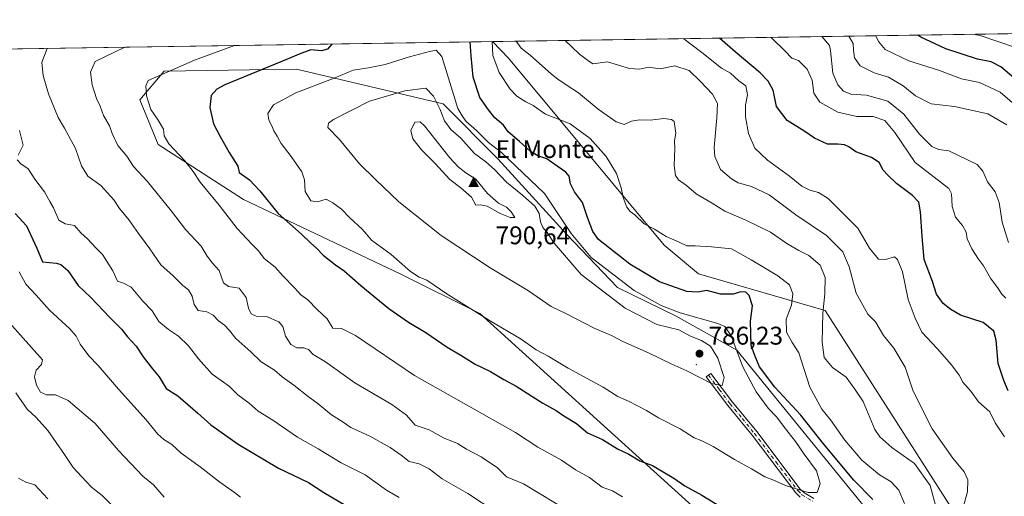
# Model space of a CAD drawing. Units: metres. Extents: x 604072 to 607523, y 4726902 to 4729267.
# Drawn here: x 606738 to 607122, y 4729081 to 4729267 of the extents above; entities that cross this region are included whole.
import ezdxf

# ---------------------------------------------------------------- set-up
doc = ezdxf.new("R2010")
doc.units = ezdxf.units.M
doc.header["$MEASUREMENT"] = 0
doc.linetypes.add('DGN Style 4', pattern=[2.6384748266838614, 1.318413404963828, -0.6592067024819142, 0.001648016756204785, -0.6592067024819142])
for name, color, linetype, lineweight in [('Arbolado forestal CxS', 92, 'Continuous', 0), ('Camino Cxs', 7, 'Continuous', 0), ('Camino eje', 30, 'DGN Style 4', 13), ('Centroide de Edificación ligera', 7, 'Continuous', 0), ('Cima', 7, 'Continuous', 0), ('Comarca CxS', 21, 'Continuous', 0), ('Comunidad Autónoma CxS', 142, 'Continuous', 0), ('Cota de cima', 7, 'Continuous', 0), ('Curva de nivel maestra', 30, 'Continuous', 30), ('Curva de nivel normal', 30, 'Continuous', 0), ('Entidad de ámbito territorial CxS', 92, 'Continuous', 0), ('Municipio CxS', 4, 'Continuous', 0), ('Nombre de cima', 7, 'Continuous', 0), ('Provincia CxS', 1, 'Continuous', 0), ('Punto de cota en terreno', 7, 'Continuous', 0), ('Rótulo de punto de cota en terreno', 7, 'Continuous', 0)]:
    doc.layers.add(name, color=color, linetype=linetype, lineweight=lineweight)
doc.styles.add('Style-Arial', font='txt')

# ---------------------------------------------------------------- blocks, each defined once
blk = doc.blocks.new('*U7')
at = {"layer": 'Arbolado forestal CxS', "color": 92, "linetype": 'Continuous', "lineweight": 0}
for points in [[(607135.4276999999, 4728993.316299999, 770.2035000000033), (607017.8882999998, 4729137.742500001, 780.5096999999951), (606994.1838999996, 4729150.983899999, 780.2685000000056), (606971.2281, 4729162.2357, 781.2894999999991), (606951.3734999998, 4729183.036900001, 780.8834999999963), (606924.4638999999, 4729212.674699999, 781.7978000000003), (606903.0472999997, 4729234.137499999, 784.0970999999992), (606845.7635000005, 4729247.6711, 776.0494000000036), (606827.3667000001, 4729247.388300001, 773.5396000000038), (606819.1810999997, 4729247.2623, 772.3378999999986), (606794.0494999997, 4729246.876300001, 769.0276000000014), (606784.5025000004, 4729235.730900001, 768.8472000000039), (606791.6624999996, 4729218.217900001, 768.4587999999932), (606825.0778999999, 4729196.660700001, 772.6552999999985), (606886.3383, 4729167.6667, 778.8791999999958), (606917.3655000003, 4729152.1435, 780.1662000000069), (607024.1432999996, 4729055.330700001, 771.6276000000071)], [(606576.1960000005, 4729253.181399999, 733.702900000004), (606922.3744999999, 4729258.4802, 770.3954999999987), (606928.6074999999, 4729252.076099999, 767.2592000000004), (606989.5223000003, 4729178.887700001, 770.3074999999953), (607002.9512999998, 4729167.5615, 771.8331999999937), (607052.4064999997, 4729153.303500001, 765.402700000006), (607108.8931, 4729064.9419, 759.9161000000023), (607186.7555000001, 4728975.3081, 754.4897000000057)]]:
    blk.add_polyline3d(points, dxfattribs=at)
blk = doc.blocks.new('*U15')
at = {"layer": 'Municipio CxS', "color": 4, "linetype": 'Continuous', "lineweight": 0, "flags": 128}
blk.add_lwpolyline([(606557.3443339005, 4729252.892847529), (607484.2100008122, 4729267.079982677), (607520.1500008117, 4726953.739982702)], dxfattribs=at)
blk = doc.blocks.new('5CIMA')
at = {"layer": 'Arbolado forestal CxS', "color": 51, "linetype": 'Continuous', "lineweight": 0}
blk.add_solid([(-0.2046930268283468, -0.1364620178855643), (-1.818989403545857e-16, 0.2729240357711289), (0.204693026828347, -0.1364620178855646)], dxfattribs=at)
blk = doc.blocks.new('5PATER')
at = {"layer": 'Punto de cota en terreno', "linetype": 'Continuous', "lineweight": 0}
h = blk.add_hatch(color=51, dxfattribs=at)
edge = h.paths.add_edge_path()
edge.add_ellipse((0, 0), major_axis=(-0.1095731443231308, -0.1110710700762829), ratio=0.9994222409660322, start_angle=0, end_angle=360)

msp = doc.modelspace()

# ---------------------------------------------------------------- linework, layer by layer
at = {"layer": 'Arbolado forestal CxS', "color": 92, "linetype": 'Continuous', "lineweight": 0, "extrusion": (0.2612251842264942, 0.003998404489085962, 0.9652696078751138), "elevation": 178196.5367632946, "flags": 128}
msp.add_lwpolyline([(4719415.90263183, -655439.2930482076), (4719415.902631831, -655679.3183571119)], dxfattribs=at)
at = {"layer": 'Arbolado forestal CxS', "color": 92, "linetype": 'Continuous', "lineweight": 0, "extrusion": (-0.12681689200892, -0.001941135582107384, 0.9919242450378204), "elevation": -85383.9671502634, "flags": 128}
msp.add_lwpolyline([(-4719415.73311386, 673582.9397428527), (-4719415.73311386, 673844.0849271035)], dxfattribs=at)
at = {"layer": 'Arbolado forestal CxS', "color": 92, "linetype": 'Continuous', "lineweight": 0}
for points in [[(607186.7555000001, 4728975.3081, 754.4897000000057), (607108.8931, 4729064.9419, 759.9161000000023), (607052.4064999997, 4729153.303500001, 765.402700000006), (607002.9512999998, 4729167.5615, 771.8331999999937), (606989.5223000003, 4729178.887700001, 770.3074999999953), (606928.6074999999, 4729252.076099999, 767.2592000000004), (606922.3744999999, 4729258.4802, 770.3954999999987), (607154.0363999996, 4729262.0262, 707.6873999999953)], [(606922.3744000001, 4729258.4803, 770.3954999999987), (606928.6074999999, 4729252.076099999, 767.2592000000004), (606989.5223000003, 4729178.887700001, 770.3074999999953), (607002.9512999998, 4729167.5615, 771.8331999999937), (607052.4064999997, 4729153.303500001, 765.402700000006), (607108.8931, 4729064.9419, 759.9161000000023), (607186.7555000001, 4728975.3081, 754.4897000000057), (607196.4698999999, 4728951.252699999, 751.5111999999937), (607193.3903000001, 4728938.5297, 755.2929000000004)], [(606922.3744000001, 4729258.4803, 770.3954999999987), (606928.6074999999, 4729252.076099999, 767.2592000000004), (606989.5223000003, 4729178.887700001, 770.3074999999953), (607002.9512999998, 4729167.5615, 771.8331999999937), (607052.4064999997, 4729153.303500001, 765.402700000006), (607108.8931, 4729064.9419, 759.9161000000023), (607186.7555000001, 4728975.3081, 754.4897000000057), (607196.4698999999, 4728951.252699999, 751.5111999999937), (607193.3903000001, 4728938.5297, 755.2929000000004)], [(607024.1432999996, 4729055.330700001, 771.6276000000071), (606917.3655000003, 4729152.1435, 780.1662000000069), (606886.3383, 4729167.6667, 778.8791999999958), (606825.0778999999, 4729196.660700001, 772.6552999999985), (606791.6624999996, 4729218.217900001, 768.4587999999932), (606784.5025000004, 4729235.730900001, 768.8472000000039), (606794.0494999997, 4729246.876300001, 769.0276000000014), (606819.1810999997, 4729247.2623, 772.3378999999986), (606827.3667000001, 4729247.388300001, 773.5396000000038), (606845.7635000005, 4729247.6711, 776.0494000000036), (606903.0472999997, 4729234.137499999, 784.0970999999992), (606924.4638999999, 4729212.674699999, 781.7978000000003), (606951.3734999998, 4729183.036900001, 780.8834999999963), (606971.2281, 4729162.2357, 781.2894999999991), (606994.1838999996, 4729150.983899999, 780.2685000000056), (607017.8882999998, 4729137.742500001, 780.5096999999951), (607135.4276999999, 4728993.316299999, 770.2035000000033)], [(607135.4276999999, 4728993.316299999, 770.2035000000033), (607017.8882999998, 4729137.742500001, 780.5096999999951), (606994.1838999996, 4729150.983899999, 780.2685000000056), (606971.2281, 4729162.2357, 781.2894999999991), (606951.3734999998, 4729183.036900001, 780.8834999999963), (606924.4638999999, 4729212.674699999, 781.7978000000003), (606903.0472999997, 4729234.137499999, 784.0970999999992), (606845.7635000005, 4729247.6711, 776.0494000000036), (606827.3667000001, 4729247.388300001, 773.5396000000038), (606819.1810999997, 4729247.2623, 772.3378999999986), (606794.0494999997, 4729246.876300001, 769.0276000000014), (606784.5025000004, 4729235.730900001, 768.8472000000039), (606791.6624999996, 4729218.217900001, 768.4587999999932), (606825.0778999999, 4729196.660700001, 772.6552999999985), (606886.3383, 4729167.6667, 778.8791999999958), (606917.3655000003, 4729152.1435, 780.1662000000069), (607024.1432999996, 4729055.330700001, 771.6276000000071)], [(607135.4276999999, 4728993.316299999, 770.2035000000033), (607017.8882999998, 4729137.742500001, 780.5096999999951), (606994.1838999996, 4729150.983899999, 780.2685000000056), (606971.2281, 4729162.2357, 781.2894999999991), (606951.3734999998, 4729183.036900001, 780.8834999999963), (606924.4638999999, 4729212.674699999, 781.7978000000003), (606903.0472999997, 4729234.137499999, 784.0970999999992), (606845.7635000005, 4729247.6711, 776.0494000000036), (606827.3667000001, 4729247.388300001, 773.5396000000038), (606819.1810999997, 4729247.2623, 772.3378999999986), (606794.0494999997, 4729246.876300001, 769.0276000000014), (606784.5025000004, 4729235.730900001, 768.8472000000039), (606791.6624999996, 4729218.217900001, 768.4587999999932), (606825.0778999999, 4729196.660700001, 772.6552999999985), (606886.3383, 4729167.6667, 778.8791999999958), (606917.3655000003, 4729152.1435, 780.1662000000069), (607024.1432999996, 4729055.330700001, 771.6276000000071)]]:
    msp.add_polyline3d(points, dxfattribs=at)
at = {"layer": 'Camino Cxs', "color": 7, "linetype": 'Continuous', "lineweight": 0}
msp.add_polyline3d([(607042.6001000004, 4729080.2601, 781.3834999999963), (607040.9600999998, 4729081.890100001, 781.1235000000015), (607023.8701, 4729104.460100001, 784.0766000000004), (607014.3701, 4729116.030099999, 785.2988000000041), (607005.9401000004, 4729127.2501, 787.1082000000025), (607007.7701000003, 4729128.620100001, 786.8913999999932), (607016.1601, 4729117.440099999, 785.2590999999958), (607025.6700999998, 4729105.880100001, 784.1931000000042), (607042.6801000005, 4729083.4001, 781.5773999999948), (607044.0201000003, 4729082.0701, 781.5160999999936), (607047.9401000004, 4729079.6501, 781.1321000000025)], dxfattribs=at)
msp.add_polyline3d([(607042.6001000004, 4729080.2601, 781.3834999999963), (607040.9600999998, 4729081.890100001, 781.1235000000015), (607023.8701, 4729104.460100001, 784.0766000000004), (607014.3701, 4729116.030099999, 785.2988000000041), (607005.9401000004, 4729127.2501, 787.1082000000025), (607007.7701000003, 4729128.620100001, 786.8913999999932), (607016.1601, 4729117.440099999, 785.2590999999958), (607025.6700999998, 4729105.880100001, 784.1931000000042), (607042.6801000005, 4729083.4001, 781.5773999999948), (607044.0201000003, 4729082.0701, 781.5160999999936), (607047.9401000004, 4729079.6501, 781.1321000000025)], dxfattribs=at)
at = {"layer": 'Camino eje', "color": 30, "linetype": 'DGN Style 4', "lineweight": 13}
msp.add_polyline3d([(607006.8551000003, 4729127.9351, 786.9747000000062), (607011.0500999996, 4729122.345100001, 786.6034000000074), (607015.2651000004, 4729116.735099999, 785.3003999999929), (607020.0151000004, 4729110.950099999, 784.2304000000004), (607024.7701000003, 4729105.170100001, 784.0978000000032), (607033.2751000002, 4729093.9301, 783.1986000000034), (607041.8201000001, 4729082.645099999, 781.1872000000003), (607043.3101000005, 4729081.165100001, 781.375), (607047.4101, 4729078.6351, 780.5945999999968)], dxfattribs=at)
at = {"layer": 'Centroide de Edificación ligera', "color": 7, "linetype": 'Continuous', "lineweight": 0}
msp.add_point((607002, 4729132, 787.3003999999929), dxfattribs=at)
at = {"layer": 'Comarca CxS', "color": 21, "linetype": 'Continuous', "lineweight": 0, "flags": 128}
msp.add_lwpolyline([(604867.4748968893, 4726913.150302386), (604106.7400007874, 4726901.5099827), (604071.9500007869, 4729214.849982676), (604892.1301858943, 4729227.404128922), (605252.8990589961, 4729232.926263298), (606238.0020061472, 4729248.004811514), (606557.3443339005, 4729252.892847529), (607484.2100008122, 4729267.079982677), (607520.1500008117, 4726953.739982702), (607309.6669379794, 4726950.519294189)], close=True, dxfattribs=at)
at = {"layer": 'Comunidad Autónoma CxS', "color": 142, "linetype": 'Continuous', "lineweight": 0, "flags": 128}
msp.add_lwpolyline([(604867.4748968893, 4726913.150302386), (604106.7400007874, 4726901.5099827), (604071.9500007869, 4729214.849982676), (604892.1301858943, 4729227.404128922), (605252.8990589961, 4729232.926263298), (606238.0020061472, 4729248.004811514), (606557.3443339005, 4729252.892847529), (607484.2100008122, 4729267.079982677), (607520.1500008117, 4726953.739982702), (607309.6669379794, 4726950.519294189)], close=True, dxfattribs=at)
at = {"layer": 'Curva de nivel maestra', "color": 30, "linetype": 'Continuous', "lineweight": 30, "flags": 128}
for points, elevation in [([(607123.9900000002, 4729121.800100001), (607122.3099999996, 4729125.9301), (607120.0099999999, 4729132.4801), (607119.2999999998, 4729141.620100001), (607118.3399999999, 4729145.1601), (607114.1500000004, 4729148.5101), (607105.3300000001, 4729151.4801), (607101.5099999999, 4729153.6801), (607098.5199999996, 4729155.950099999), (607096.0099999999, 4729159.620100001), (607094.3499999996, 4729164.600099999), (607091.1799999997, 4729173.2601), (607090.3799999999, 4729182.2601), (607089.7000000002, 4729191.920100001), (607089, 4729195.610099999), (607086.5899999999, 4729198.300100001), (607080.3300000001, 4729202.960100001), (607076.8899999997, 4729206.280099999), (607075.0800000001, 4729208.120100001), (607073.5800000001, 4729211.210100001), (607070.5999999996, 4729213.1801), (607064.4600000001, 4729215.3201), (607061.7100000001, 4729217.340100001), (607059.9800000006, 4729218.100099999), (607057.3799999999, 4729218.3201), (607053.2999999998, 4729218.350099999), (607048.2999999998, 4729220.6801), (607044.4900000002, 4729223.370100001), (607037.6200000001, 4729227.6801), (607033.4400000004, 4729233.0701), (607032.0700000003, 4729239.450099999), (607030.1600000003, 4729243.0101), (607027.0199999996, 4729246.210100001), (607017.29, 4729254.4801), (607011.1662, 4729259.839299999)], 750), ([(607135.4199999999, 4729236.470100001), (607121.1299999999, 4729248.610099999), (607117.3200000003, 4729250.600099999), (607112.04, 4729251.670100001), (607099.5499999998, 4729255.7301), (607089.8600000005, 4729260.2301), (607088.6622000001, 4729261.0255)], 725.0000000000001), ([(606859.5794000002, 4729257.518999999), (606857.8300000001, 4729255.5801), (606855.4800000006, 4729254.9001), (606851.3300000001, 4729255.290100001), (606846.8099999996, 4729253.620100001), (606842.5199999996, 4729251.800100001), (606817.75, 4729241.600099999), (606814.6699999999, 4729239.8201), (606812.3799999999, 4729237.350099999), (606811.8200000003, 4729232.770099999), (606813.2800000003, 4729226.2601), (606815.9000000004, 4729221.4101), (606819.4699999997, 4729215.130100001), (606822.8200000003, 4729209.770099999), (606823.3200000003, 4729207.2501), (606827.3200000003, 4729204.460100001), (606831.4299999997, 4729200.030099999), (606838.5700000003, 4729191.170100001), (606847.7400000002, 4729183.090100001), (606851.3200000003, 4729179.610099999), (606853.5800000001, 4729177.600099999), (606856.1399999997, 4729174.870100001), (606860.9400000004, 4729171.0801), (606864.3300000001, 4729168.770099999), (606870.8899999997, 4729162.9901), (606881.9100000003, 4729154.050100001), (606889.5499999998, 4729148.7401), (606896.3200000003, 4729144.690099999), (606904.6500000004, 4729138.920100001), (606909.9800000006, 4729135.780099999), (606915.6500000004, 4729132.2401), (606921.5899999999, 4729129.360099999), (606926.7400000002, 4729126.200099999), (606931.5999999996, 4729123.620100001), (606942.0199999996, 4729116.9801), (606947.3200000003, 4729114.0601), (606950.3200000003, 4729111.9901), (606955.1900000004, 4729109.020099999), (606959.4500000002, 4729105.360099999), (606965.3200000003, 4729102.7601), (606971.2599999999, 4729099.0701), (606975.6399999997, 4729096.9901), (606979.9699999997, 4729094.420100001), (606984.9699999997, 4729092.5801), (606993.3099999996, 4729087.620100001), (606997.5700000003, 4729084.640100001), (607004.2599999999, 4729081.0001), (607020.2000000002, 4729071.1801)], 775), ([(607071.0999999996, 4729079.300100001), (607063.5800000001, 4729086.880100001), (607051.7699999996, 4729101.0801), (607042.8600000005, 4729112.2401), (607032.7199999997, 4729123.3201), (607026.79, 4729131.2601), (607024.9100000003, 4729135.6601), (607023.5300000003, 4729139.590100001), (607023.2599999999, 4729149.050100001), (607024.0199999996, 4729155.120100001), (607022.7699999996, 4729159.0701), (607021.4600000001, 4729160.390100001), (607019.5, 4729160.5801), (607016.4199999999, 4729159.710100001), (607011.54, 4729159.600099999), (607006.2100000001, 4729161.0701), (607002.4900000002, 4729160.440099999), (606998.3700000001, 4729160.690099999), (606987.6799999997, 4729164.450099999), (606976.0499999998, 4729171.370100001), (606963.8499999996, 4729181.020099999), (606961.6200000001, 4729184.1601), (606959.54, 4729189.640100001), (606957.5099999999, 4729195.5001), (606954.4199999999, 4729199.700099999), (606952.9100000003, 4729202.860099999), (606952.3099999996, 4729205.860099999), (606951.0899999999, 4729207.440099999), (606947.6200000001, 4729209.7501), (606943.6600000003, 4729212.640100001), (606940.0499999998, 4729213.790100001), (606937.25, 4729215.450099999), (606932.9900000002, 4729219.460100001), (606928.5300000003, 4729223.2401), (606926.6799999997, 4729225.780099999), (606923.29, 4729228.690099999), (606920.8300000001, 4729231.770099999), (606917.4199999999, 4729236.630100001), (606914.8399999999, 4729244.5701), (606914.0700000003, 4729252.9001), (606913.6890000004, 4729258.347300001)], 775), ([(606735.7199999997, 4729191.280099999), (606740.2400000002, 4729186.4001), (606744.2400000002, 4729177.720100001), (606746.4100000003, 4729172.3301), (606751.9800000006, 4729171.800100001), (606753.6399999997, 4729171.300100001), (606756.3499999996, 4729168.870100001), (606760.4199999999, 4729163.100099999), (606765.3399999999, 4729158.360099999), (606772.7400000002, 4729150.530099999), (606777.3700000001, 4729145.970100001), (606779.6799999997, 4729142.940099999), (606783.04, 4729139.300100001), (606785.8300000001, 4729135.090100001), (606789.4600000001, 4729130.390100001), (606792.0899999999, 4729127.350099999), (606794.8600000005, 4729122.790100001), (606799.3300000001, 4729119.9301), (606807.2400000002, 4729113.040100001), (606812.3099999996, 4729108.460100001), (606822.8899999997, 4729100.9801), (606838.6799999997, 4729091.540100001), (606850.5, 4729085.920100001), (606856.4800000006, 4729082.0801), (606864.9800000006, 4729076.9301)], 750)]:
    msp.add_lwpolyline(points, dxfattribs=dict(at, elevation=elevation))
at = {"layer": 'Curva de nivel normal', "color": 30, "linetype": 'Continuous', "lineweight": 0, "flags": 128}
for points, elevation in [([(607122.4800000006, 4729103.7601), (607118.8600000005, 4729109.280099999), (607116.75, 4729113.640100001), (607112.3200000003, 4729117.5601), (607109.3399999999, 4729121.630100001), (607106.2100000001, 4729125.2401), (607104.8499999996, 4729127.920100001), (607101.8499999996, 4729132.0601), (607096.1799999997, 4729138.380100001), (607090.2000000002, 4729144.840100001), (607087.6299999999, 4729150.2601), (607084.8499999996, 4729157.610099999), (607082.6399999997, 4729168.4301), (607080.7400000002, 4729173.1801), (607079.5899999999, 4729174.200099999), (607075.9800000006, 4729173.210100001), (607073.2999999998, 4729173.350099999), (607069.7000000002, 4729177.6801), (607065.1799999997, 4729185.420100001), (607053.5999999996, 4729197.120100001), (607049.8799999999, 4729199.4801), (607046.4199999999, 4729200.380100001), (607043.3399999999, 4729201.890100001), (607038.4600000001, 4729205.770099999), (607029.8399999999, 4729212.050100001), (607024.8899999997, 4729216.850099999), (607022.5, 4729222.550100001), (607021.25, 4729229.030099999), (607021.2400000002, 4729233.5801), (607022.0300000003, 4729237.610099999), (607021.3700000001, 4729241.200099999), (607018.7000000002, 4729243.170100001), (607015.4800000006, 4729246.200099999), (607011.9400000004, 4729248.0801), (607004.1799999997, 4729254.280099999), (607000.4299999997, 4729257.0801), (606997.1799, 4729259.625200001)], 755), ([(607031.3733000001, 4729260.148600001), (607036.79, 4729254.770099999), (607039.4500000002, 4729251.9901), (607041.9800000006, 4729251.0701), (607045.4100000003, 4729247.7301), (607047.4000000004, 4729243.350099999), (607047.9800000006, 4729238.2601), (607050.3899999997, 4729234.780099999), (607057.4199999999, 4729230.8301), (607064.7400000002, 4729229.120100001), (607071.2100000001, 4729229.120100001), (607075.7300000006, 4729227.670100001), (607079.6600000003, 4729222.950099999), (607087.6100000005, 4729211.2401), (607100.7699999996, 4729201.030099999), (607101.8200000003, 4729198.860099999), (607102.1200000001, 4729193.920100001), (607103.4000000004, 4729189.7301), (607106.1200000001, 4729186.530099999), (607107.5700000003, 4729183.870100001), (607107.9500000002, 4729181.2501), (607109.7599999999, 4729177.4001), (607112.4000000004, 4729173.300100001), (607114.3300000001, 4729170.770099999), (607117.1100000005, 4729165.920100001), (607120.0700000003, 4729161.890100001), (607121.4900000002, 4729159.640100001), (607123.1100000005, 4729158.0801)], 745), ([(607124.0999999996, 4729179.850099999), (607121.6600000003, 4729187.790100001), (607120.4800000006, 4729195.540100001), (607118.9100000003, 4729199.710100001), (607115.8799999999, 4729203.5601), (607114.0999999996, 4729207.7301), (607111.79, 4729210.420100001), (607100.7300000006, 4729215.700099999), (607096.6699999999, 4729216.300100001), (607094.1600000003, 4729217.460100001), (607089.25, 4729222.210100001), (607083.1600000003, 4729230.110099999), (607076.8600000005, 4729235.1501), (607068.5300000003, 4729237.4801), (607062.4400000004, 4729237.9301), (607059.5999999996, 4729239.040100001), (607057.3799999999, 4729241.540100001), (607055.3799999999, 4729246.170100001), (607054.4699999997, 4729255.040100001), (607054.0800000001, 4729256.920100001), (607051.0793000003, 4729260.450200001)], 739.9999999999999), ([(607123.4199999999, 4729225.860099999), (607115.9900000002, 4729230.1801), (607102.9400000004, 4729233.050100001), (607093.8399999999, 4729234.130100001), (607087.7000000002, 4729237.3101), (607082.9299999997, 4729241.220100001), (607077.2199999997, 4729244.5701), (607071.54, 4729246.290100001), (607066.0999999996, 4729248.9801), (607063.8399999999, 4729252.1801), (607063.4800000006, 4729255.1801), (607063.3499999996, 4729257.800100001), (607061.7402999997, 4729260.613399999)], 735.0000000000001), ([(607132.1100000005, 4729228.890100001), (607120.8499999996, 4729238.710100001), (607112.7800000003, 4729242.5101), (607105.7599999999, 4729243.9101), (607097.0800000001, 4729247.130100001), (607085.1100000005, 4729250.940099999), (607075.8399999999, 4729255.370100001), (607073.3300000001, 4729258.4901), (607072.2944, 4729260.774900001)], 730), ([(607110.1206, 4729261.353900001), (607113.0800000001, 4729260.8301), (607126.8399999999, 4729256.1501)], 720), ([(606748.2232999997, 4729255.8146), (606746.2000000002, 4729250.3301), (606746.7300000006, 4729245.270099999), (606748.8099999996, 4729238.0601), (606752.5899999999, 4729228.840100001), (606755.0800000001, 4729224.670100001), (606759.4199999999, 4729216.6801), (606761.6399999997, 4729209.9001), (606764.2100000001, 4729205.8201), (606769.2100000001, 4729202.200099999), (606774.3200000003, 4729196.5101), (606776.5, 4729193.1601), (606780.3300000001, 4729188.5801), (606783.9199999999, 4729183.340100001), (606788.4600000001, 4729177.390100001), (606792.7800000003, 4729171.110099999), (606797.4900000002, 4729166.840100001), (606801.3399999999, 4729163.040100001), (606803.5800000001, 4729161.300100001), (606804.9500000002, 4729158.880100001), (606805.7199999997, 4729155.6501), (606807.3099999996, 4729153.2501), (606810.7300000006, 4729152.7401), (606813.1900000004, 4729151.4001), (606815.2000000002, 4729149.210100001), (606817.5599999996, 4729147.5001), (606819.5199999996, 4729145.460100001), (606822.04, 4729142.3101), (606827.8499999996, 4729137.120100001), (606831.9800000006, 4729133.200099999), (606837.1399999997, 4729129.860099999), (606840.1500000004, 4729127.360099999), (606844.75, 4729124.020099999), (606850.3200000003, 4729119.5801), (606854.2100000001, 4729116.790100001), (606859.3899999997, 4729112.440099999), (606863.6200000001, 4729109.880100001), (606867, 4729107.460100001), (606874.4699999997, 4729104.040100001), (606882.3700000001, 4729099.6601), (606886.6699999999, 4729096.620100001), (606889.8300000001, 4729094.120100001), (606893.6799999997, 4729093.300100001), (606897.6600000003, 4729091.270099999), (606902.7599999999, 4729087.370100001), (606912.7100000001, 4729081.6601), (606923.7699999996, 4729074.300100001)], 760), ([(606778.5964000003, 4729256.2795), (606767.0899999999, 4729250.6501), (606765.2100000001, 4729246.5001), (606765.9299999997, 4729241.520099999), (606767.5300000003, 4729236.270099999), (606768.9500000002, 4729233.280099999), (606770.2999999998, 4729229.640100001), (606772.6600000003, 4729225.5701), (606773.6500000004, 4729222.5701), (606775.8700000001, 4729217.790100001), (606779.4000000004, 4729213.6601), (606782.0599999996, 4729209.6501), (606787.3600000005, 4729203.940099999), (606796.9100000003, 4729192.1601), (606802.4000000004, 4729185.0001), (606808.4199999999, 4729178.4001), (606810.7999999998, 4729174.5701), (606812.8799999999, 4729171.780099999), (606815.5199999996, 4729168.940099999), (606817.2199999997, 4729164.1501), (606819.2300000006, 4729162.6801), (606823.2999999998, 4729161.940099999), (606826.0999999996, 4729158.3301), (606827.04, 4729154.110099999), (606828.0300000003, 4729151.950099999), (606830.0300000003, 4729151.0801), (606833.9900000002, 4729150.880100001), (606838.7999999998, 4729148.860099999), (606840.4699999997, 4729147.0001), (606841.4699999997, 4729143.270099999), (606843.5499999998, 4729139.960100001), (606845.8600000005, 4729138.6801), (606848.6200000001, 4729138.700099999), (606850.4199999999, 4729138.030099999), (606852.2699999996, 4729136.030099999), (606857.0300000003, 4729133.1501), (606868.6100000005, 4729124.9301), (606882.9699999997, 4729116.470100001), (606888.6900000004, 4729112.3101), (606892.1900000004, 4729108.4001), (606897.5700000003, 4729106.5801), (606903.2599999999, 4729103.470100001), (606908.6299999999, 4729101.1601), (606912.25, 4729099.0101), (606917.9100000003, 4729096.030099999), (606924.3600000005, 4729091.720100001), (606927.8899999997, 4729088.190099999), (606934.4500000002, 4729085.390100001), (606952.5599999996, 4729074.530099999)], 765), ([(606821.5109999999, 4729256.9364), (606805.8700000001, 4729251.2401), (606787.7000000002, 4729243.2601), (606786.79, 4729241.1601), (606787.1600000003, 4729237.2501), (606788.79, 4729231.940099999), (606791.6699999999, 4729227.790100001), (606793.7100000001, 4729224.270099999), (606794, 4729221.670100001), (606795.7800000003, 4729218.5001), (606802.0899999999, 4729211.890100001), (606805.4100000003, 4729207.6801), (606808.0300000003, 4729203.4801), (606815.5, 4729194.4901), (606822.5300000003, 4729185.3301), (606828.4699999997, 4729179.0601), (606830.8600000005, 4729176.670100001), (606833.1299999999, 4729173.5601), (606837.4100000003, 4729170.190099999), (606840.4199999999, 4729166.880100001), (606845.0300000003, 4729162.1601), (606847.5, 4729159.4001), (606850.2000000002, 4729157.450099999), (606853.8399999999, 4729153.710100001), (606857.7599999999, 4729150.0101), (606859.9900000002, 4729146.4101), (606863.2999999998, 4729146.2301), (606868.8200000003, 4729143.5101), (606891.8499999996, 4729127.800100001), (606931.4299999997, 4729105.5601), (606940.1399999997, 4729099.8101), (606949.3300000001, 4729094.630100001), (606954.8799999999, 4729090.840100001), (606960.29, 4729087.920100001), (606965.2000000002, 4729084.1601), (606969.3399999999, 4729082.670100001), (606973.2400000002, 4729080.340100001)], 770), ([(607083.5, 4729077.710100001), (607081.25, 4729082.940099999), (607078.1799999997, 4729086.1501), (607073.6900000004, 4729088.9901), (607066.7000000002, 4729094.670100001), (607060.1600000003, 4729102.460100001), (607054.5499999998, 4729110.520099999), (607051.1100000005, 4729114.620100001), (607046.4400000004, 4729123.2601), (607042.0800000001, 4729136.670100001), (607039.4900000002, 4729140.7501), (607037.25, 4729144.790100001), (607037.1900000004, 4729149.8101), (607039.2599999999, 4729155.380100001), (607039.7199999997, 4729159.8201), (607038.4400000004, 4729163.370100001), (607033.9299999997, 4729166.840100001), (607023.4900000002, 4729173.0801), (607015.7699999996, 4729177.350099999), (607007.9299999997, 4729178.1801), (607001.5599999996, 4729178.5801), (606998.3200000003, 4729178.600099999), (606995.3700000001, 4729179.9801), (606990.2100000001, 4729182.1601), (606985.7000000002, 4729185.1501), (606981.6399999997, 4729187.2401), (606978.04, 4729190.6501), (606976.1399999997, 4729192.040100001), (606974.9500000002, 4729193.6501), (606973.4199999999, 4729197.5101), (606972.6600000003, 4729201.2601), (606970.8799999999, 4729206.8301), (606966.8099999996, 4729213.530099999), (606960.5599999996, 4729220.610099999), (606952.7300000006, 4729226.340100001), (606943.1299999999, 4729230.0601), (606938.3300000001, 4729233.4301), (606935.3899999997, 4729234.9801), (606931.9100000003, 4729237.200099999), (606929.2300000006, 4729239.860099999), (606924.9600000001, 4729246.350099999), (606922.4699999997, 4729253.030099999), (606922.2695000004, 4729258.478700001)], 770), ([(607095.5199999996, 4729077.050100001), (607093.5300000003, 4729084.780099999), (607087.3799999999, 4729093.3201), (607078.4800000006, 4729099.620100001), (607073.79, 4729103.8101), (607071.8899999997, 4729106.720100001), (607067.2599999999, 4729117.590100001), (607063.9800000006, 4729122.450099999), (607060.5800000001, 4729127.1601), (607055.2999999998, 4729130.9001), (607052.0700000003, 4729134.9301), (607051.2800000003, 4729140.840100001), (607051.54, 4729152.190099999), (607052.3399999999, 4729159.780099999), (607052.4199999999, 4729166.2401), (607050.4600000001, 4729171.0601), (607046.0099999999, 4729174.850099999), (607042.1799999997, 4729176.700099999), (607037.4699999997, 4729179.460100001), (607031.0099999999, 4729183.890100001), (607021.3700000001, 4729188.6601), (607013.2199999997, 4729192.170100001), (607008.2999999998, 4729195.2401), (607002.0199999996, 4729198.970100001), (606998.2100000001, 4729202.1601), (606995.1500000004, 4729204.4301), (606993.8600000005, 4729206.140100001), (606993.3799999999, 4729210.0001), (606993.6100000005, 4729216.620100001), (606993.5099999999, 4729219.700099999), (606994, 4729222.6801), (606993.3799999999, 4729227.1801), (606992.4000000004, 4729228.0001), (606989.3899999997, 4729228.360099999), (606983.9699999997, 4729227.7601), (606979.8200000003, 4729227.890100001), (606976.6900000004, 4729227.3301), (606973.8200000003, 4729226.030099999), (606970.6600000003, 4729227.120100001), (606963.6699999999, 4729232.0801), (606956.04, 4729238.4301), (606951.1100000005, 4729241.5701), (606947.9000000004, 4729243.7401), (606945.4800000006, 4729245.780099999), (606937.0999999996, 4729253.2501), (606933.6299999999, 4729255.920100001), (606931.5799000004, 4729258.621099999)], 765), ([(607106.4000000004, 4729076.2301), (607108.0199999996, 4729082.2301), (607108.1900000004, 4729087.0101), (607106.7300000006, 4729090.0801), (607102.2800000003, 4729095.4801), (607094.2000000002, 4729106.950099999), (607089.5199999996, 4729116.220100001), (607086.7300000006, 4729122.050100001), (607083.75, 4729131.0601), (607079.3200000003, 4729138.540100001), (607075.2199999997, 4729143.520099999), (607072.0700000003, 4729148.8301), (607069.0599999996, 4729151.790100001), (607064.4800000006, 4729160.0601), (607061.7800000003, 4729170.370100001), (607059.2999999998, 4729176.2601), (607052.9699999997, 4729182.600099999), (607041.0099999999, 4729190.640100001), (607030.4800000006, 4729198.4901), (607023.6399999997, 4729201.7601), (607018.4600000001, 4729203.270099999), (607015.8399999999, 4729204.840100001), (607011.4800000006, 4729208.4901), (607009.3499999996, 4729213.540100001), (607008.9699999997, 4729217.020099999), (607010.1100000005, 4729228.720100001), (607010.2999999998, 4729234.3201), (607008.3600000005, 4729237.9901), (607003.5899999999, 4729242.950099999), (606999.2300000006, 4729247.2301), (606993.6399999997, 4729249.0601), (606987.9000000004, 4729247.870100001), (606983.3300000001, 4729248.4901), (606979.9000000004, 4729247.6801), (606975.9699999997, 4729248.020099999), (606967.3099999996, 4729250.600099999), (606961.5800000001, 4729249.8201), (606959.4900000002, 4729251.2501), (606956.4400000004, 4729253.550100001), (606950.7482000003, 4729258.9145)], 760), ([(606900.3899999997, 4729255.190099999), (606897.7000000002, 4729254.6801), (606889.9500000002, 4729252.530099999), (606880.4500000002, 4729249.600099999), (606873.8899999997, 4729248.1801), (606867.9400000004, 4729247.2601), (606860.5300000003, 4729244.2301), (606845.54, 4729238.5001), (606836.7599999999, 4729233.770099999), (606834.5800000001, 4729230.3201), (606834.9299999997, 4729227.690099999), (606836.1100000005, 4729225.590100001), (606836.9000000004, 4729223.590100001), (606838.1900000004, 4729221.5001), (606839.7599999999, 4729218.630100001), (606843.7300000006, 4729213.530099999), (606847.8700000001, 4729207.5101), (606848.9299999997, 4729204.4001), (606849.0800000001, 4729199.8301), (606851.4199999999, 4729196.200099999), (606853.9800000006, 4729195.850099999), (606857.3099999996, 4729196.8201), (606859.9400000004, 4729195.420100001), (606863.3600000005, 4729192.9101), (606866.6399999997, 4729189.4801), (606871.4800000006, 4729185.0801), (606873.1600000003, 4729183.100099999), (606875.0199999996, 4729180.7401), (606882.75, 4729175.1801), (606890.3499999996, 4729168.520099999), (606893.6699999999, 4729166.370100001), (606896.75, 4729165.130100001), (606904.8799999999, 4729159.4901), (606921.2199999997, 4729149.3101), (606933.5199999996, 4729142.040100001), (606939.4199999999, 4729137.840100001), (606944.1100000005, 4729135.360099999), (606951.9000000004, 4729130.720100001), (606965.6299999999, 4729123.220100001), (606971.3300000001, 4729119.620100001), (606975.5, 4729117.800100001), (606982.5199999996, 4729114.140100001), (606987.2999999998, 4729111.2601), (606995.7400000002, 4729106.890100001), (607001.1600000003, 4729103.420100001), (607003.9699999997, 4729102.4101), (607008.6399999997, 4729100.0801), (607016.9699999997, 4729094.970100001), (607023.5800000001, 4729091.340100001), (607028.8399999999, 4729088.110099999), (607031.9400000004, 4729086.9801), (607036.9199999999, 4729084.8301), (607045.7599999999, 4729081.9801), (607049.2800000003, 4729082.0601), (607050.4199999999, 4729085.620100001), (607049.0599999996, 4729090.530099999), (607044.2599999999, 4729097.0001), (607040.8600000005, 4729101.9801), (607036.4800000006, 4729107.4801), (607033.5, 4729111.470100001), (607030.1399999997, 4729115.0101), (607025.5099999999, 4729121.420100001), (607020.2199999997, 4729131.1801), (607015.6900000004, 4729143.350099999), (607013.2400000002, 4729147.020099999), (607010.5, 4729148.1601), (606995.7699999996, 4729152.380100001), (606988.3300000001, 4729155.210100001), (606977.7300000006, 4729161.050100001), (606961, 4729174.0601), (606953.0800000001, 4729183.360099999), (606942.75, 4729199.020099999), (606925.9000000004, 4729215.050100001), (606920.7599999999, 4729219.0101), (606916.0800000001, 4729223.6801), (606912.1100000005, 4729227.210100001), (606910.5599999996, 4729229.470100001), (606908.8499999996, 4729232.280099999), (606902.5300000003, 4729252.720100001), (606900.3899999997, 4729255.190099999)], 780), ([(606896.3300000001, 4729240.2601), (606888.1299999999, 4729239.1801), (606874.29, 4729235.130100001), (606860.1900000004, 4729228.0101), (606858.29, 4729226.610099999), (606858.04, 4729224.840100001), (606862.5800000001, 4729220.1801), (606870.3899999997, 4729210.6601), (606876.5899999999, 4729204.5101), (606885.7100000001, 4729195.840100001), (606902.29, 4729182.5601), (606921.4000000004, 4729170.0101), (606936.4100000003, 4729161.020099999), (606945.3600000005, 4729154.880100001), (606951.3600000005, 4729151.9301), (606962.1799999997, 4729146.370100001), (606968.8300000001, 4729143.460100001), (606973.3300000001, 4729141.140100001), (606983.3099999996, 4729136.700099999), (606992.4400000004, 4729132.2501), (606998.3499999996, 4729129.640100001), (607007.9500000002, 4729124.7501), (607012.1799999997, 4729123.940099999), (607012.9600000001, 4729127.0001), (607010.5099999999, 4729134.630100001), (607007.5800000001, 4729139.3301), (607004.0199999996, 4729141.5001), (606999.8099999996, 4729143.2301), (606995.1799999997, 4729145.700099999), (606986.6699999999, 4729147.800100001), (606974.1799999997, 4729154.130100001), (606957.0499999998, 4729167.290100001), (606946.4900000002, 4729179.600099999), (606943.7100000001, 4729183.780099999), (606942.0700000003, 4729185.770099999), (606941.1600000003, 4729187.960100001), (606940.6500000004, 4729191.2601), (606938.9800000006, 4729194.090100001), (606934.1500000004, 4729198.4301), (606927.8300000001, 4729203.440099999), (606923.2000000002, 4729208.420100001), (606919.75, 4729211.5001), (606915.3600000005, 4729214.6801), (606910.0099999999, 4729220.6601), (606906.1200000001, 4729224.0601), (606903.5999999996, 4729227.540100001), (606901.8099999996, 4729232.1601), (606899.2999999998, 4729237.1601), (606896.3300000001, 4729240.2601)], 785), ([(606894.1600000003, 4729227.120100001), (606891.9500000002, 4729226.920100001), (606890.4000000004, 4729223.7401), (606891.1699999999, 4729220.380100001), (606894.5599999996, 4729216.130100001), (606899.8300000001, 4729210.9001), (606905.6399999997, 4729204.5801), (606910, 4729201.3301), (606914.1500000004, 4729197.600099999), (606915.8399999999, 4729194.460100001), (606917.6500000004, 4729194.600099999), (606920.3200000003, 4729194.030099999), (606925.3200000003, 4729191.280099999), (606929.3200000003, 4729189.6601), (606931.1200000001, 4729189.6601), (606929.6600000003, 4729191.940099999), (606927.79, 4729193.7301), (606924.6900000004, 4729195.300100001), (606920.3899999997, 4729198.9901), (606915.8099999996, 4729204.670100001), (606911.9100000003, 4729207.190099999), (606908.9400000004, 4729209.460100001), (606905.75, 4729213.020099999), (606895.79, 4729225.590100001), (606894.1600000003, 4729227.120100001)], 790), ([(606737.4600000001, 4729223.720100001), (606738.8600000005, 4729218.020099999), (606736.9600000001, 4729214.050100001)], 755), ([(606736.5700000003, 4729212.200099999), (606738.0300000003, 4729210.640100001), (606740.8799999999, 4729208.640100001), (606743.4600000001, 4729204.710100001), (606747.1799999997, 4729199.7601), (606749.3200000003, 4729195.9001), (606750.7599999999, 4729193.5001), (606752.7800000003, 4729188.640100001), (606755.3799999999, 4729187.120100001), (606758.9400000004, 4729186.520099999), (606761.4000000004, 4729183.6601), (606764.0999999996, 4729181.350099999), (606767.2400000002, 4729177.8201), (606769.9199999999, 4729175.1801), (606773.9400000004, 4729168.7601), (606775.7599999999, 4729164.6801), (606778.1799999997, 4729163.960100001), (606781.0700000003, 4729162.420100001), (606785.7400000002, 4729156.850099999), (606789.3200000003, 4729153.100099999), (606791.9800000006, 4729148.9801), (606795.6699999999, 4729145.8201), (606799.6799999997, 4729143.280099999), (606803.5499999998, 4729139.4801), (606807.4000000004, 4729134.340100001), (606812.7599999999, 4729128.370100001), (606816.3200000003, 4729125.920100001), (606819.5700000003, 4729123.4801), (606822.8300000001, 4729120.3201), (606827.2400000002, 4729116.960100001), (606830.7699999996, 4729113.800100001), (606836.5300000003, 4729110.360099999), (606846.1200000001, 4729103.720100001), (606854.1600000003, 4729099.100099999), (606863.2100000001, 4729093.6501), (606872.5800000001, 4729088.9101), (606880.9199999999, 4729082.920100001), (606885.8899999997, 4729080.0701)], 755), ([(606823.8200000003, 4729080.1601), (606821.5300000003, 4729082.0001), (606815.8399999999, 4729086.040100001), (606808.1399999997, 4729092.050100001), (606800.6799999997, 4729097.470100001), (606796.9699999997, 4729100.800100001), (606793.9100000003, 4729102.720100001), (606791.5199999996, 4729104.9001), (606787.0099999999, 4729110.420100001), (606776.1399999997, 4729122.4101), (606768.1699999999, 4729131.770099999), (606764.5700000003, 4729135.5001), (606761.1500000004, 4729140.0801), (606759.6799999997, 4729143.280099999), (606757.1299999999, 4729146.0601), (606749.2100000001, 4729153.4101), (606743.9600000001, 4729159.300100001), (606739.9299999997, 4729163.5101), (606737.2999999998, 4729168.3301)], 745), ([(606732.4800000006, 4729149.600099999), (606746.4400000004, 4729133.890100001), (606746, 4729132.140100001), (606744.0300000003, 4729129.920100001), (606743.3399999999, 4729127.360099999), (606744.0800000001, 4729124.0101), (606745.7100000001, 4729121.3201), (606748, 4729120.270099999), (606751.5300000003, 4729120.270099999), (606756.4299999997, 4729118.0601), (606767, 4729109.0701), (606776.1200000001, 4729098.5101), (606785.7000000002, 4729088.420100001), (606789.8799999999, 4729084.970100001), (606794.0199999996, 4729080.2401)], 739.9999999999999), ([(606736.0700000003, 4729121.0001), (606740.4400000004, 4729114.630100001), (606744.0300000003, 4729111.360099999), (606748.5099999999, 4729106.270099999), (606755.0999999996, 4729096.9301), (606758.4000000004, 4729091.780099999), (606761.75, 4729088.360099999), (606765.6699999999, 4729084.170100001), (606769.8399999999, 4729080.880100001), (606774.3799999999, 4729076.2601)], 735.0000000000001), ([(606737.0099999999, 4729087.640100001), (606739.9900000002, 4729086.110099999), (606743.4600000001, 4729085.0601), (606748.5999999996, 4729079.4901)], 730)]:
    msp.add_lwpolyline(points, dxfattribs=dict(at, elevation=elevation))
at = {"layer": 'Entidad de ámbito territorial CxS', "color": 92, "linetype": 'Continuous', "lineweight": 0, "flags": 128}
msp.add_lwpolyline([(606557.3443339005, 4729252.892847529), (607484.2100008122, 4729267.079982677), (607520.1500008117, 4726953.739982702)], dxfattribs=at)
at = {"layer": 'Provincia CxS', "color": 1, "linetype": 'Continuous', "lineweight": 0, "flags": 128}
msp.add_lwpolyline([(604867.4748968893, 4726913.150302386), (604106.7400007874, 4726901.5099827), (604071.9500007869, 4729214.849982676), (604892.1301858943, 4729227.404128922), (605252.8990589961, 4729232.926263298), (606238.0020061472, 4729248.004811514), (606557.3443339005, 4729252.892847529), (607484.2100008122, 4729267.079982677), (607520.1500008117, 4726953.739982702), (607309.6669379794, 4726950.519294189)], close=True, dxfattribs=at)

# ---------------------------------------------------------------- block references
at = {"layer": 'Arbolado forestal CxS', "color": 92, "linetype": 'Continuous', "lineweight": 0}
msp.add_blockref('*U7', (0, 0), dxfattribs=at)
at = {"layer": 'Cima', "color": 7, "linetype": 'Continuous', "lineweight": 0, "xscale": 10, "yscale": 10, "zscale": 10}
msp.add_blockref('5CIMA', (606915, 4729203, 790.6399999999995), dxfattribs=at)
at = {"layer": 'Municipio CxS', "color": 4, "linetype": 'Continuous', "lineweight": 0}
msp.add_blockref('*U15', (0, 0), dxfattribs=at)
at = {"layer": 'Punto de cota en terreno', "color": 7, "linetype": 'Continuous', "lineweight": 0, "xscale": 10, "yscale": 10, "zscale": 10}
msp.add_blockref('5PATER', (607003.29, 4729136.380000001, 786.2299999999959), dxfattribs=at)

# ---------------------------------------------------------------- texts
at = {"layer": 'Cota de cima', "color": 7, "linetype": 'Continuous', "lineweight": 0, "style": 'Style-Arial'}
msp.add_text('790,64', height=7.000000000000002, dxfattribs=at).set_placement((606923.5990000004, 4729179.1875))
at = {"layer": 'Nombre de cima', "color": 7, "linetype": 'Continuous', "lineweight": 0, "style": 'Style-Arial'}
msp.add_text('El Monte', height=7.000000000000002, dxfattribs=at).set_placement((606923.5990000004, 4729212.921900001))
at = {"layer": 'Rótulo de punto de cota en terreno', "color": 7, "linetype": 'Continuous', "lineweight": 0, "style": 'Style-Arial'}
msp.add_text('786,23', height=7.000000000000002, dxfattribs=at).set_placement((607006.8178000003, 4729139.9078))

doc.saveas('drawing.dxf')
